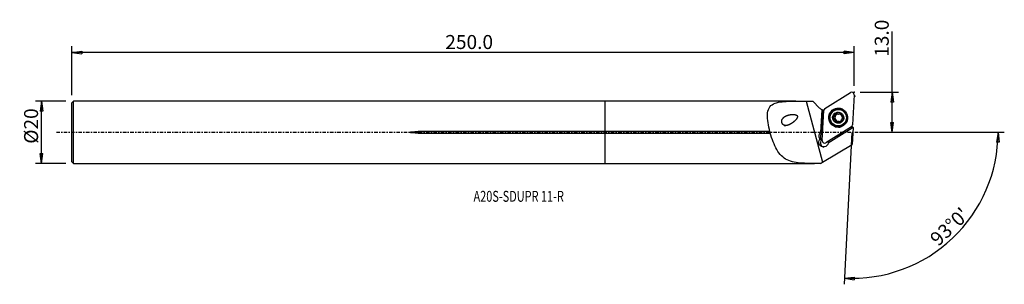
# Model space of a CAD drawing. Units: millimetres. Extents: x -188 to 128, y -49 to 36.
import ezdxf

# ---------------------------------------------------------------- set-up
doc = ezdxf.new("R2010")
doc.units = ezdxf.units.MM
doc.linetypes.add('CENTER', pattern=[47.5, 22, -8.5, 8.5, -8.5])
doc.layers.get('0').update_dxf_attribs({"linetype": 'CONTINUOUS'})
for name, color, linetype in [('1', 4, 'CONTINUOUS'), ('2', 7, 'CONTINUOUS'), ('SK1', 4, 'CONTINUOUS'), ('SK2', 7, 'CONTINUOUS'), ('SK4', 2, 'CENTER'), ('SK6', 5, 'CONTINUOUS')]:
    doc.layers.add(name, color=color, linetype=linetype)
doc.styles.add('DEFAULT', font='simplex.shx')
doc.dimstyles.get("Standard").update_dxf_attribs({"dimtxt": 0.18, "dimasz": 0.18, "dimexe": 0.18, "dimexo": 0.0625, "dimgap": 0.09, "dimtad": 1, "dimzin": 0, "dimdsep": 52, "dimtxsty": 'Standard', "dimcen": 0.09, "dimadec": 0, "dimazin": 0, "dimtfac": 1, "dimtdec": 4, "dimtofl": 0, "dimtmove": 0, "dimatfit": 3, "dimfxl": 1, "dimtolj": 1, "dimtzin": 0, "dimarcsym": 0})

# ---------------------------------------------------------------- blocks, each defined once
blk = doc.blocks.new('DimnDraft3D1')
at = {"layer": '2'}
for p, q in [((92.18, 0), (92.18, 32.356316)), ((81.93, 12.9), (94.18, 12.9)), ((92.18, 12.9), (91.762003, 9.724998)), ((92.18, 12.9), (92.597997, 9.725002)), ((92.597997, 9.725002), (91.762003, 9.724998)), ((91.762003, 3.174998), (92.597997, 3.175002)), ((92.18, 0), (91.762003, 3.174998)), ((92.18, 0), (92.597997, 3.175002)), ((81.93, 0), (94.18, 0))]:
    blk.add_line(p, q, dxfattribs=at)
at = {"layer": '2', "insert": (91.055, 24.28), "char_height": 4.5, "attachment_point": 7, "rotation": 90, "line_spacing_factor": 1.084337, "style": 'DEFAULT'}
blk.add_mtext('\\W01.000;\\fsimplex.shx,bigfont.shx;13.0 ', dxfattribs=at)
blk = doc.blocks.new('_CLOSED')
at = {"lineweight": -2}
for p, q in [((-1, 0.166667), (0, 0)), ((-1, 0.166667), (-1, -0.166667)), ((0, 0), (-1, -0.166667)), ((0, 0), (-1, 0))]:
    blk.add_line(p, q, dxfattribs=at)
blk = doc.blocks.new('DimnDraft3D2')
at = {"layer": 'SK2'}
for p, q in [((-173.32, 9.99125), (-183.07, 9.99125)), ((-181.07, 9.99125), (-181.487997, 6.816248)), ((-181.07, -9.99125), (-181.07, 9.99125)), ((-181.07, 9.99125), (-180.652003, 6.816252)), ((-180.652003, 6.816252), (-181.487997, 6.816248)), ((-181.487997, -6.816252), (-180.652003, -6.816248)), ((-181.07, -9.99125), (-181.487997, -6.816252)), ((-181.07, -9.99125), (-180.652003, -6.816248)), ((-173.32, -9.99125), (-183.07, -9.99125))]:
    blk.add_line(p, q, dxfattribs=at)
at = {"layer": 'SK2', "insert": (-182.195, -3.659211), "char_height": 4.5, "attachment_point": 7, "rotation": 90, "line_spacing_factor": 1.084337, "style": 'DEFAULT'}
blk.add_mtext('\\W01.000;\\fsimplex.shx,bigfont.shx;%%c20 ', dxfattribs=at)
blk = doc.blocks.new('DimnDraft3D3')
at = {"layer": 'SK2'}
for p, q in [((-171.32, 11.99125), (-171.32, 27.65)), ((-171.32, 25.65), (-168.145002, 26.067997)), ((79.93, 25.65), (-171.32, 25.65)), ((-171.32, 25.65), (-168.144998, 25.232003)), ((-168.145002, 26.067997), (-168.144998, 25.232003)), ((79.93, 25.65), (76.754998, 26.067997)), ((76.755002, 25.232003), (76.754998, 26.067997)), ((79.93, 25.65), (76.755002, 25.232003)), ((79.93, 14.9), (79.93, 27.65))]:
    blk.add_line(p, q, dxfattribs=at)
at = {"layer": 'SK2', "insert": (-51.385132, 26.775), "char_height": 4.5, "attachment_point": 7, "line_spacing_factor": 1.084337, "style": 'DEFAULT'}
blk.add_mtext('\\W01.000;\\fsimplex.shx,bigfont.shx;250.0 ', dxfattribs=at)
blk = doc.blocks.new('DimnDraft3D4')
at = {"layer": '2'}
for p, q in [((81.93, 0), (128.180347, 0)), ((126.180347, 0), (125.708728, -3.16748)), ((126.180347, 0), (126.544602, -3.181612)), ((79.249633, -0.082184), (76.693329, -48.859355)), ((126.544602, -3.181612), (125.708728, -3.16748)), ((76.798001, -46.862096), (79.98582, -46.556897)), ((76.798001, -46.862096), (79.956192, -47.392365)), ((79.98582, -46.556897), (79.956192, -47.392365))]:
    blk.add_line(p, q, dxfattribs=at)
blk.add_arc((79.25394, 0), 46.926407, 267, 0, dxfattribs=at)
at = {"layer": '2', "insert": (106.976196, -36.834311), "char_height": 4.5, "attachment_point": 7, "rotation": 43.5, "line_spacing_factor": 1.084337, "style": 'DEFAULT'}
blk.add_mtext("\\W01.000;\\fsimplex.shx,bigfont.shx;93%%d0' ", dxfattribs=at)

msp = doc.modelspace()

# ---------------------------------------------------------------- linework, layer by layer
at = {"layer": '1'}
for p, q in [((70.548, 7.636), (78.722, 12.779)), ((61.165, 9.991), (0, 9.991)), ((0, 0.233), (0, 9.991)), ((64.573, 9.983), (69.809, -9.559)), ((64.573, 9.983), (66.644, 9.983)), ((68.824, 7.815), (66.644, 9.983)), ((79.929, 12.066), (79.422, 2.389)), ((69.252, -0.105), (69.668, 7.225)), ((69.774, 7.17), (69.36, -0.118)), ((69.671, -2.672), (70.178, 7.004)), ((75.285, 7.282), (75.169, 7.296)), ((73.515, 4.401), (73.379, 4.418)), ((73.522, 4.966), (73.385, 4.982)), ((73.777, 5.228), (73.897, 5.214)), ((73.991, 3.559), (73.854, 3.576)), ((73.981, 5.357), (73.861, 5.372)), ((74.015, 5.807), (73.878, 5.824)), ((74.786, 5.902), (74.907, 5.887)), ((75.034, 3.465), (74.913, 3.479)), ((75.437, 3.265), (75.3, 3.282)), ((75.466, 6.078), (75.329, 6.095)), ((0, -0.233), (0, 0.233)), ((52.891, 0.233), (0, 0.233)), ((69.459, -0.05), (69.82, 0.177)), ((79.052, 1.757), (70.877, -3.386)), ((79.331, 1.348), (71.592, -3.46)), ((74.532, 2.085), (74.649, 2.07)), ((76.265, -0.05), (76.269, 0.006)), ((79.266, 1.955), (79.291, 1.971)), ((79.592, 1.547), (79.307, -3.888)), ((79.331, 1.348), (79.358, 1.863)), ((0, -0.233), (53.018, -0.233)), ((0, -9.991), (0, -0.233)), ((68.872, -2.104), (68.962, -2.246)), ((68.872, -2.104), (69.353, -2.163)), ((68.962, -2.246), (69.441, -2.305)), ((69.252, -0.105), (69.36, -0.118)), ((69.441, -2.305), (69.353, -2.163)), ((69.459, -0.05), (69.806, -0.093)), ((76.265, -0.05), (74.578, -1.112)), ((74.578, -1.112), (74.581, -1.055)), ((69.809, -9.559), (79.307, -3.888)), ((0, -9.991), (67.213, -9.991)), ((69.089, -9.989), (69.809, -9.559))]:
    msp.add_line(p, q, dxfattribs=at)
for centre, major_axis, start_param, end_param in [((79.141, 12.106), (0.096, 0.788), -1.5013281, 0.6803334), ((70.966, 6.963), (0.096, 0.788), 0.6803334, 1.6402645), ((74.89, 4.686), (0.364, 2.984), 0, -2.7280505), ((74.822, 4.694), (0.203, 1.664), -0.4104974, 0.6339096), ((74.89, 4.686), (0.364, 2.984), -0.4134821, 0), ((74.967, 4.676), (0.318, 2.606), -1.4500112, 0), ((74.822, 4.694), (0.203, 1.664), 1.6866883, 2.7310953), ((74.822, 4.694), (0.203, 1.664), 0.6339096, 1.6866883), ((73.593, 4.683), (-0.035, -0.29), -2.772555, -0.1487102), ((73.333, 3.74), (-0.083, -0.681), 2.2088918, 2.9928824), ((73.355, 5.631), (-0.083, -0.681), 0.3690376, 1.0386849), ((74.97, 4.676), (-0.146, -1.198), -1.9122611, -0.9327009), ((74.85, 4.69), (0.146, 1.198), 1.0912663, 1.2293316), ((74.97, 4.676), (0.146, 1.198), 1.0912663, 1.2293316), ((73.333, 3.74), (-0.083, -0.681), 1.4249011, 2.2088918), ((74.97, 4.676), (-0.146, -1.198), -0.9327009, 0.1117061), ((74.271, 3.482), (-0.035, -0.29), -1.7166915, -0.2281204), ((74.822, 4.694), (0.203, 1.664), 2.7310953, -2.507683), ((74.97, 4.676), (-0.146, -1.198), -3.0298865, -2.0503263), ((73.355, 5.631), (-0.083, -0.681), 1.281913, 1.9515603), ((74.296, 5.882), (-0.035, -0.29), -2.906805, -1.1900324), ((74.967, 4.676), (0.318, 2.606), -3.1415628, -1.4500116), ((74.99, 6.568), (-0.083, -0.681), -0.0000009, 0.1117061), ((74.99, 6.568), (-0.083, -0.681), 0.1117061, 0.8956968), ((74.97, 4.676), (-0.146, -1.198), 2.4561389, -3.0298865), ((74.97, 4.676), (-0.146, -1.198), 0.13996, 0.8764517), ((74.95, 2.784), (-0.083, -0.681), 2.4693081, -3.1415923), ((75.644, 3.47), (-0.035, -0.29), -0.6722845, -0.2820274), ((75.669, 5.869), (-0.035, -0.29), -2.8625028, -2.2458959), ((74.822, 4.694), (0.203, 1.664), -2.507683, -1.4549044), ((74.822, 4.694), (0.203, 1.664), -1.4549044, -0.4104974), ((74.85, 4.69), (0.146, 1.198), -2.0503263, -1.9122611), ((74.97, 4.676), (-0.146, -1.198), 1.3799542, 2.0193472), ((75.446, 1.269), (-0.189, -1.545), 0.6803334, 0.924602), ((78.633, 2.43), (0.096, 0.788), -2.4612592, -1.5013281), ((70.599, -3.29), (0.182, 1.489), 0.7681099, 2.9733112), ((70.618, -1.366), (-0.182, -1.489), -2.4612592, -0.8904629), ((70.249, -1.321), (-0.182, -1.489), -2.4612592, -2.3810108), ((70.568, -3.286), (-0.182, -1.489), -2.4006925, -2.1635475), ((70.459, -2.713), (0.096, 0.788), 1.6402645, -2.4612592), ((70.199, -3.241), (0.182, 1.489), -1.5590784, -1.2194823), ((73.758, 0.207), (-0.189, -1.545), 0.4360647, 0.6803334)]:
    msp.add_ellipse(centre, major_axis=major_axis, ratio=0.994496, start_param=start_param, end_param=end_param, dxfattribs=at)
at = {"layer": '1', "extrusion": (0, 0, -1)}
for centre, major_axis, ratio, start_param, end_param in [((70.94, 9.942), (3, 0), 0.999973, 2.0084553, 2.3534696), ((70.936, 9.864), (2.033, -2.348), 0.933164, 1.1474946, 1.1861282), ((70.94, 9.935), (2.264, 1.97), 0.999235, 2.5424033, 2.6855184), ((81.881, 3.493), (2.909, 0.8), 0.939861, 2.8627447, 2.8670794), ((81.881, 3.488), (2.264, 1.97), 0.999235, -2.9978294, -2.9552535), ((81.881, 3.486), (3, 0), 0.999973, 2.4387273, 2.5697483), ((70.151, -1.309), (1.506, -0.079), 0.994536, 2.5309804, -2.2616571), ((70.101, -3.229), (1.506, -0.079), 0.994536, 0.1021246, -2.4791203)]:
    msp.add_ellipse(centre, major_axis=major_axis, ratio=ratio, start_param=start_param, end_param=end_param, dxfattribs=at)
at = {"layer": '1'}
for centre, major_axis in [((74.8, 4.697), (-0.369, -3.022)), ((74.918, 4.682), (-0.353, -2.896)), ((74.851, 4.69), (0.318, 2.606)), ((74.822, 4.694), (0.218, 1.787))]:
    msp.add_ellipse(centre, major_axis=major_axis, ratio=0.994496, dxfattribs=at)
for points, knots in [([(52.891, 0.233), (52.394, 2.125), (52.013, 4.074), (52.163, 7.321), (52.815, 8.522), (55.28, 9.765), (56.989, 9.911), (60.618, 10.019), (62.589, 9.983), (64.573, 9.983)], [0, 0, 0, 0, 0.25, 0.25, 0.5, 0.5, 0.75, 0.75, 1, 1, 1, 1]), ([(59.54, 2.645), (58.553, 2.227), (58.035, 2.102), (57.287, 2.334), (57.045, 2.497), (56.724, 3.005), (56.661, 3.337), (56.761, 4.227), (57.123, 4.66), (57.959, 5.271), (58.463, 5.469), (59.525, 5.715), (60.101, 5.777), (60.975, 5.687), (61.285, 5.639), (61.768, 5.258), (61.743, 4.879), (61.334, 4.07), (60.885, 3.665), (60, 2.943), (59.54, 2.645), (58.553, 2.227)], [-0.125, -0.125, 0, 0, 0.125, 0.125, 0.1875, 0.1875, 0.25, 0.25, 0.375, 0.375, 0.5, 0.5, 0.625, 0.625, 0.6875, 0.6875, 0.75, 0.75, 0.875, 0.875, 1, 1, 1.125, 1.125]), ([(73.385, 4.982), (73.353, 4.975), (73.322, 4.962), (73.262, 4.925), (73.233, 4.899), (73.191, 4.842), (73.175, 4.81), (73.158, 4.753), (73.155, 4.727), (73.154, 4.702)], [0, 0, 0, 0, 0.2654714, 0.2654714, 0.5522938, 0.5522938, 0.8116295, 0.8116295, 1, 1, 1, 1]), ([(73.154, 4.702), (73.154, 4.696), (73.155, 4.69), (73.157, 4.654), (73.163, 4.625), (73.185, 4.57), (73.2, 4.544), (73.238, 4.497), (73.261, 4.476), (73.314, 4.441), (73.345, 4.427), (73.377, 4.418), (73.378, 4.418), (73.379, 4.418)], [0, 0, 0, 0, 0.0448976, 0.0448976, 0.2680957, 0.2680957, 0.4930547, 0.4930547, 0.731629, 0.731629, 0.9931598, 0.9931598, 1, 1, 1, 1]), ([(73.854, 3.576), (73.875, 3.64), (73.887, 3.708), (73.888, 3.84), (73.88, 3.904), (73.842, 4.028), (73.812, 4.09), (73.741, 4.193), (73.701, 4.236), (73.601, 4.321), (73.537, 4.359), (73.441, 4.399), (73.41, 4.409), (73.379, 4.418)], [0, 0, 0, 0, 0.1994667, 0.1994667, 0.3759181, 0.3759181, 0.5542031, 0.5542031, 0.7076801, 0.7076801, 0.9082745, 0.9082745, 1, 1, 1, 1]), ([(73.385, 4.982), (73.455, 4.999), (73.524, 5.026), (73.643, 5.096), (73.695, 5.137), (73.753, 5.199), (73.765, 5.214), (73.777, 5.228)], [0, 0, 0, 0, 0.4760655, 0.4760655, 0.8843898, 0.8843898, 1, 1, 1, 1]), ([(73.854, 3.576), (73.843, 3.544), (73.838, 3.51), (73.841, 3.441), (73.849, 3.405), (73.877, 3.343), (73.897, 3.314), (73.937, 3.275), (73.955, 3.26), (73.975, 3.249)], [0, 0, 0, 0, 0.2803758, 0.2803758, 0.5671496, 0.5671496, 0.8266776, 0.8266776, 1, 1, 1, 1]), ([(73.861, 5.372), (73.88, 5.418), (73.894, 5.466), (73.913, 5.586), (73.913, 5.658), (73.896, 5.76), (73.888, 5.792), (73.878, 5.824)], [0, 0, 0, 0, 0.3106207, 0.3106207, 0.7766248, 0.7766248, 1, 1, 1, 1]), ([(74.005, 6.154), (73.992, 6.147), (73.979, 6.138), (73.944, 6.11), (73.924, 6.088), (73.893, 6.039), (73.881, 6.012), (73.866, 5.955), (73.863, 5.924), (73.866, 5.87), (73.871, 5.846), (73.878, 5.824)], [0, 0, 0, 0, 0.1155346, 0.1155346, 0.335732, 0.335732, 0.5616659, 0.5616659, 0.8043096, 0.8043096, 1, 1, 1, 1]), ([(73.975, 3.249), (73.982, 3.245), (73.989, 3.241), (74.023, 3.224), (74.052, 3.216), (74.111, 3.207), (74.142, 3.207), (74.202, 3.216), (74.232, 3.225), (74.288, 3.252), (74.314, 3.27), (74.337, 3.29)], [0, 0, 0, 0, 0.0604497, 0.0604497, 0.2833051, 0.2833051, 0.5088142, 0.5088142, 0.7486612, 0.7486612, 1, 1, 1, 1]), ([(74.366, 6.104), (74.363, 6.106), (74.361, 6.109), (74.329, 6.137), (74.293, 6.159), (74.221, 6.185), (74.183, 6.192), (74.112, 6.191), (74.078, 6.185), (74.032, 6.168), (74.018, 6.162), (74.005, 6.154)], [0, 0, 0, 0, 0.0303373, 0.0303373, 0.3483119, 0.3483119, 0.6348497, 0.6348497, 0.8869911, 0.8869911, 1, 1, 1, 1]), ([(75.3, 3.282), (75.258, 3.328), (75.208, 3.368), (75.1, 3.43), (75.041, 3.454), (74.916, 3.482), (74.847, 3.487), (74.722, 3.478), (74.664, 3.466), (74.54, 3.426), (74.474, 3.393), (74.388, 3.333), (74.361, 3.313), (74.337, 3.29)], [0, 0, 0, 0, 0.1950791, 0.1950791, 0.3723256, 0.3723256, 0.5514561, 0.5514561, 0.7051294, 0.7051294, 0.9049788, 0.9049788, 1, 1, 1, 1]), ([(74.366, 6.104), (74.419, 6.053), (74.481, 6.008), (74.606, 5.945), (74.669, 5.923), (74.798, 5.897), (74.866, 5.894), (74.987, 5.905), (75.042, 5.918), (75.159, 5.961), (75.219, 5.997), (75.291, 6.056), (75.311, 6.075), (75.329, 6.095)], [0, 0, 0, 0, 0.2110081, 0.2110081, 0.3853855, 0.3853855, 0.5614617, 0.5614617, 0.7144685, 0.7144685, 0.9170582, 0.9170582, 1, 1, 1, 1]), ([(75.3, 3.282), (75.318, 3.262), (75.34, 3.244), (75.393, 3.214), (75.428, 3.202), (75.495, 3.194), (75.53, 3.196), (75.589, 3.21), (75.615, 3.22), (75.638, 3.233)], [0, 0, 0, 0, 0.2380203, 0.2380203, 0.5301007, 0.5301007, 0.7940288, 0.7940288, 1, 1, 1, 1]), ([(75.669, 6.139), (75.665, 6.141), (75.661, 6.144), (75.631, 6.159), (75.603, 6.169), (75.547, 6.18), (75.518, 6.181), (75.461, 6.173), (75.433, 6.165), (75.381, 6.139), (75.356, 6.121), (75.333, 6.098), (75.331, 6.097), (75.329, 6.095)], [0, 0, 0, 0, 0.0322036, 0.0322036, 0.2557265, 0.2557265, 0.4802732, 0.4802732, 0.7178377, 0.7178377, 0.9779154, 0.9779154, 1, 1, 1, 1]), ([(75.638, 3.233), (75.642, 3.235), (75.645, 3.238), (75.674, 3.255), (75.697, 3.275), (75.737, 3.32), (75.753, 3.345), (75.778, 3.399), (75.787, 3.428), (75.796, 3.488), (75.796, 3.52), (75.79, 3.554), (75.789, 3.558), (75.789, 3.561)], [0, 0, 0, 0, 0.0300362, 0.0300362, 0.2515407, 0.2515407, 0.4739505, 0.4739505, 0.7091688, 0.7091688, 0.9666257, 0.9666257, 1, 1, 1, 1]), ([(75.812, 5.809), (75.818, 5.837), (75.821, 5.866), (75.816, 5.931), (75.807, 5.968), (75.777, 6.034), (75.757, 6.063), (75.714, 6.108), (75.692, 6.125), (75.669, 6.139)], [0, 0, 0, 0, 0.2406907, 0.2406907, 0.532438, 0.532438, 0.7960824, 0.7960824, 1, 1, 1, 1]), ([(75.839, 4.009), (75.818, 3.962), (75.802, 3.913), (75.776, 3.794), (75.771, 3.722), (75.778, 3.623), (75.782, 3.592), (75.789, 3.561)], [0, 0, 0, 0, 0.3156388, 0.3156388, 0.7830329, 0.7830329, 1, 1, 1, 1]), ([(75.812, 5.809), (75.798, 5.741), (75.793, 5.667), (75.805, 5.53), (75.818, 5.466), (75.862, 5.343), (75.893, 5.282), (75.963, 5.182), (76.001, 5.14), (76.094, 5.057), (76.153, 5.02), (76.238, 4.983), (76.263, 4.974), (76.288, 4.967)], [0, 0, 0, 0, 0.2113796, 0.2113796, 0.3856428, 0.3856428, 0.5615995, 0.5615995, 0.7145561, 0.7145561, 0.9171734, 0.9171734, 1, 1, 1, 1]), ([(76.281, 4.403), (76.218, 4.385), (76.155, 4.357), (76.046, 4.284), (75.998, 4.242), (75.945, 4.18), (75.934, 4.167), (75.923, 4.152)], [0, 0, 0, 0, 0.4847309, 0.4847309, 0.891529, 0.891529, 1, 1, 1, 1]), ([(76.281, 4.403), (76.309, 4.41), (76.335, 4.423), (76.388, 4.458), (76.415, 4.484), (76.454, 4.541), (76.469, 4.573), (76.485, 4.632), (76.489, 4.659), (76.489, 4.686)], [0, 0, 0, 0, 0.2512544, 0.2512544, 0.5398521, 0.5398521, 0.8006746, 0.8006746, 1, 1, 1, 1]), ([(76.489, 4.686), (76.489, 4.69), (76.489, 4.695), (76.488, 4.729), (76.482, 4.759), (76.463, 4.814), (76.45, 4.84), (76.416, 4.887), (76.396, 4.908), (76.349, 4.943), (76.322, 4.957), (76.292, 4.966), (76.29, 4.967), (76.288, 4.967)], [0, 0, 0, 0, 0.0347065, 0.0347065, 0.2581635, 0.2581635, 0.4827903, 0.4827903, 0.7205532, 0.7205532, 0.9809177, 0.9809177, 1, 1, 1, 1]), ([(53.018, -0.233), (53.01, -0.178), (52.999, -0.12), (52.97, 0.002), (52.951, 0.066), (52.918, 0.163), (52.905, 0.199), (52.891, 0.233)], [0, 0, 0, 0, 0.3646206, 0.3646206, 0.7603665, 0.7603665, 1, 1, 1, 1]), ([(69.089, -9.989), (67.072, -9.991), (65.089, -10.021), (61.464, -9.806), (59.809, -9.537), (57.081, -8.193), (55.978, -7.08), (54.237, -4.069), (53.555, -2.171), (53.018, -0.233)], [0, 0, 0, 0, 0.25, 0.25, 0.5, 0.5, 0.75, 0.75, 1, 1, 1, 1])]:
    msp.add_open_spline(points, degree=3, knots=knots, dxfattribs=at)
msp.add_point((-171.32, 0), dxfattribs=at)
at = {"layer": '2'}
for p in [(79.93, 12.9), (80.12, 11.63)]:
    msp.add_point(p, dxfattribs=at)
at = {"layer": 'SK1'}
for p, q in [((-170.82, 9.991), (-171.32, 9.491)), ((-171.32, -9.491), (-171.32, 9.491)), ((0, 9.991), (-170.82, 9.991)), ((-170.82, -9.991), (-170.82, 9.991)), ((0, 0.233), (0, 9.991)), ((0, 0.233), (-60.07, 0.233)), ((-60.07, -0.233), (-60.07, 0.233)), ((0, -0.233), (0, 0.233)), ((-60.07, -0.233), (0, -0.233)), ((0, -9.991), (0, -0.233)), ((-171.32, -9.491), (-170.82, -9.991)), ((-170.82, -9.991), (0, -9.991))]:
    msp.add_line(p, q, dxfattribs=at)
msp.add_open_spline([(-60.07, -0.233), (-60.47, -0.233), (-60.87, -0.227), (-61.67, -0.194), (-62.071, -0.176), (-62.566, -0.099), (-62.668, -0.086), (-62.771, -0.039), (-62.782, -0.033), (-62.797, -0.022), (-62.802, -0.017), (-62.806, -0.009), (-62.807, -0.007), (-62.808, -0.002), (-62.808, 0.001), (-62.807, 0.006), (-62.807, 0.008), (-62.804, 0.014), (-62.801, 0.017), (-62.791, 0.027), (-62.782, 0.033), (-62.738, 0.057), (-62.699, 0.067), (-62.508, 0.115), (-62.351, 0.133), (-61.505, 0.221), (-60.811, 0.232), (-60.102, 0.233), (-60.086, 0.233), (-60.07, 0.233)], degree=3, knots=[0, 0, 0, 0, 0.2174577, 0.2174577, 0.4352057, 0.4352057, 0.4898045, 0.4898045, 0.4965493, 0.4965493, 0.4999555, 0.4999555, 0.5013336, 0.5013336, 0.5027277, 0.5027277, 0.5039697, 0.5039697, 0.506084, 0.506084, 0.5115821, 0.5115821, 0.5329684, 0.5329684, 0.6178431, 0.6178431, 0.9912798, 0.9912798, 1, 1, 1, 1], dxfattribs=at)
at = {"layer": 'SK4', "ltscale": 0.05}
msp.add_line((-176.32, 0), (85.12, 0), dxfattribs=at)

# ---------------------------------------------------------------- texts
at = {"layer": 'SK6', "insert": (-42.32, -22.321), "char_height": 3.5, "attachment_point": 7, "line_spacing_factor": 1.084337, "style": 'DEFAULT'}
msp.add_mtext('\\W00.737;\\fsimplex.shx,bigfont.shx;A20S-SDUPR 11-R ', dxfattribs=at)

# ---------------------------------------------------------------- dimensions: what is measured, and where the dimension line sits
at = {"layer": '2', "lineweight": -3}
dim = msp.add_linear_dim(base=(92.18, 0), p1=(81.93, 12.9), p2=(81.93, 0), angle=90, dimstyle='Standard', override={"dimtxt": 4.5, "dimasz": 3.175, "dimexe": 2, "dimexo": 2, "dimgap": 2.25, "dimtad": 1, "dimtih": 0, "dimtoh": 0, "dimzin": 8, "dimpost": '<>', "dimtxsty": 'DEFAULT', "dimblk1": 'CLOSED', "dimblk2": 'CLOSED', "dimsah": 1, "dimclrd": 2, "dimclre": 2, "dimclrt": 7, "dimtofl": 1, "dimtmove": 0}, dxfattribs=at)
dim.commit()
dim.dimension.update_dxf_attribs({"geometry": 'DimnDraft3D1', "text_midpoint": (92.18, 23.155)})
dim = msp.add_angular_dim_2l(base=(108.458, -30.775), line1=((79.25, -0.082), (76.693, -48.859)), line2=((81.93, 0), (128.18, 0)), dimstyle='Standard', override={"dimpost": '<>'}, dxfattribs=at)
dim.commit()
dim.dimension.update_dxf_attribs({"geometry": 'DimnDraft3D4', "text_midpoint": (105.386, -36.793)})
at = {"layer": 'SK2', "lineweight": -3}
dim = msp.add_linear_dim(base=(-171.32, 25.65), p1=(79.93, 14.9), p2=(-171.32, 11.991), dimstyle='Standard', override={"dimtxt": 4.5, "dimasz": 3.175, "dimexe": 2, "dimexo": 2, "dimgap": 2.25, "dimtad": 1, "dimtih": 0, "dimzin": 8, "dimpost": '<>', "dimtxsty": 'DEFAULT', "dimblk1": 'CLOSED', "dimblk2": 'CLOSED', "dimsah": 1, "dimclrd": 2, "dimclre": 2, "dimclrt": 7, "dimtofl": 1, "dimtmove": 0}, dxfattribs=at)
dim.commit()
dim.dimension.update_dxf_attribs({"geometry": 'DimnDraft3D3', "text_midpoint": (-52.51, 25.65)})
dim = msp.add_linear_dim(base=(-181.07, 9.991), p1=(-173.32, -9.991), p2=(-173.32, 9.991), angle=90, dimstyle='Standard', override={"dimtxt": 4.5, "dimasz": 3.175, "dimexe": 2, "dimexo": 2, "dimgap": 2.25, "dimtad": 1, "dimtih": 0, "dimtoh": 0, "dimzin": 8, "dimpost": '<>', "dimtxsty": 'DEFAULT', "dimblk1": 'CLOSED', "dimblk2": 'CLOSED', "dimsah": 1, "dimclrd": 2, "dimclre": 2, "dimclrt": 7, "dimtofl": 1, "dimtmove": 0}, dxfattribs=at)
dim.commit()
dim.dimension.update_dxf_attribs({"geometry": 'DimnDraft3D2', "text_midpoint": (-181.07, -4.784)})

doc.saveas('drawing.dxf')
